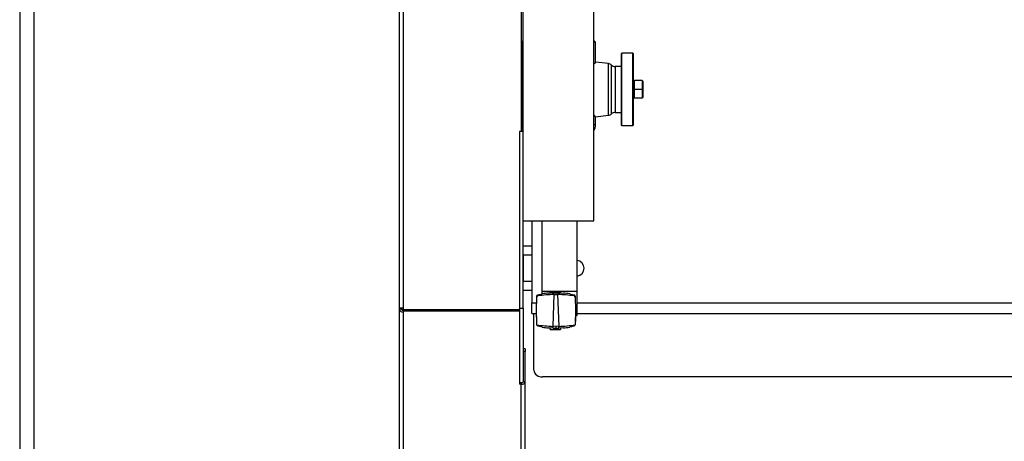
# Model space of a CAD drawing. Units: millimetres. Extents: x 0 to 11880, y 0 to 8400.
# Drawn here: x 4227 to 4784, y 1738 to 1976 of the extents above; entities that cross this region are included whole.
import ezdxf

# ---------------------------------------------------------------- set-up
doc = ezdxf.new("R2010")
doc.units = ezdxf.units.MM
doc.header["$LTSCALE"] = 20
doc.layers.add('AM_0', color=7, linetype='Continuous', lineweight=25)

msp = doc.modelspace()

# ---------------------------------------------------------------- linework, layer by layer
at = {"layer": 'AM_0'}
for p, q in [((4226.8, 3034.05), (4226.8, 1542.34)), ((4234.8, 3034.05), (4234.8, 1542.34)), ((4441.8, 1813.19), (4441.8, 2763.19)), ((4444, 2763.19), (4444, 1813.19)), ((4510.8, 2038.19), (4510.8, 1913.19)), ((4511.88, 1862.54), (4511.88, 2012.54)), ((4551.88, 1862.54), (4551.88, 2012.54)), ((4511.88, 1964.68), (4510.83, 1963.63)), ((4510.83, 1963.63), (4510.83, 1917.04)), ((4511.88, 1963.63), (4510.83, 1963.63)), ((4552.83, 1963.63), (4551.88, 1964.58)), ((4552.83, 1963.63), (4551.88, 1963.63)), ((4552.83, 1952.47), (4552.83, 1963.63)), ((4567.68, 1957.45), (4567.33, 1957.1)), ((4567.33, 1957.1), (4567.33, 1936.95)), ((4573.98, 1957.45), (4567.68, 1957.45)), ((4567.68, 1916.45), (4567.68, 1957.45)), ((4574.33, 1957.1), (4573.98, 1957.45)), ((4573.98, 1916.45), (4573.98, 1957.45)), ((4574.33, 1916.8), (4574.33, 1957.1)), ((4560.15, 1951.6), (4552.83, 1952.47)), ((4560.15, 1922.3), (4560.15, 1951.6)), ((4561.85, 1923.11), (4561.85, 1950.78)), ((4567.33, 1949.95), (4563.93, 1949.95)), ((4563.93, 1949.95), (4563.93, 1923.95)), ((4574.37, 1939.95), (4574.33, 1939.95)), ((4574.37, 1933.95), (4574.37, 1939.95)), ((4574.57, 1941.6), (4574.92, 1941.95)), ((4574.57, 1936.95), (4574.57, 1941.6)), ((4579.21, 1941.95), (4574.92, 1941.95)), ((4574.92, 1936.95), (4574.92, 1941.95)), ((4579.21, 1941.95), (4579.21, 1936.95)), ((4579.57, 1941.6), (4579.21, 1941.95)), ((4579.57, 1941.6), (4579.57, 1936.95)), ((4567.33, 1936.95), (4567.33, 1916.8)), ((4574.57, 1936.95), (4574.92, 1936.95)), ((4574.57, 1932.3), (4574.57, 1936.95)), ((4579.21, 1936.95), (4574.92, 1936.95)), ((4574.92, 1931.95), (4574.92, 1936.95)), ((4579.57, 1936.95), (4579.21, 1936.95)), ((4579.21, 1936.95), (4579.21, 1931.95)), ((4579.57, 1936.95), (4579.57, 1932.3)), ((4574.37, 1933.95), (4574.37, 1933.95)), ((4574.57, 1932.3), (4574.92, 1931.95)), ((4579.21, 1931.95), (4574.92, 1931.95)), ((4579.57, 1932.3), (4579.21, 1931.95)), ((4563.93, 1923.95), (4567.33, 1923.95)), ((4552.83, 1921.43), (4560.15, 1922.3)), ((4552.83, 1917.04), (4552.83, 1921.43)), ((4510.8, 1913.19), (4509.8, 1913.19)), ((4509.8, 1913.19), (4509.8, 1812.44)), ((4511.88, 1913.19), (4510.8, 1913.19)), ((4510.83, 1917.04), (4511.88, 1917.04)), ((4511.8, 1813.19), (4511.88, 1913.19)), ((4551.88, 1917.04), (4552.83, 1917.04)), ((4567.33, 1916.8), (4567.68, 1916.45)), ((4567.68, 1916.45), (4573.98, 1916.45)), ((4573.98, 1916.45), (4574.33, 1916.8)), ((4511.88, 1900.69), (4511.8, 1900.69)), ((4511.88, 1900.19), (4511.8, 1900.19)), ((4511.88, 1862.54), (4551.88, 1862.54)), ((4516.8, 1862.54), (4516.8, 1816.19)), ((4522.41, 1862.54), (4522.41, 1822.71)), ((4542.41, 1822.71), (4542.41, 1862.54)), ((4516.8, 1848.19), (4511.8, 1848.19)), ((4511.8, 1843.19), (4511.8, 1828.19)), ((4516.8, 1843.19), (4511.8, 1843.19)), ((4516.8, 1828.19), (4511.8, 1828.19)), ((4516.8, 1823.19), (4511.8, 1823.19)), ((4519.4, 1819.63), (4519.13, 1811.85)), ((4519.41, 1819.63), (4519.4, 1819.63)), ((4522.41, 1822.71), (4522.41, 1821.12)), ((4522.41, 1822.71), (4542.41, 1822.71)), ((4526.2, 1821.67), (4529.43, 1821.81)), ((4526.94, 1822.56), (4526.94, 1821.72)), ((4526.94, 1821.72), (4527.04, 1822.44)), ((4527.04, 1822.44), (4533.04, 1822.44)), ((4528.82, 1802.84), (4529.45, 1820.81)), ((4529.45, 1820.81), (4529.43, 1821.81)), ((4529.45, 1820.81), (4530.41, 1820.82)), ((4530.41, 1820.82), (4531.37, 1820.81)), ((4531.38, 1821.81), (4531.37, 1820.81)), ((4531.37, 1820.81), (4531.99, 1802.84)), ((4531.38, 1821.81), (4534.62, 1821.67)), ((4533.04, 1822.44), (4533.04, 1821.76)), ((4533.15, 1821.76), (4533.15, 1822.56)), ((4541.41, 1819.63), (4541.41, 1819.63)), ((4541.69, 1811.85), (4541.41, 1819.63)), ((4542.41, 1815.14), (4542.41, 1822.71)), ((4444, 1813.19), (4441.8, 1813.19)), ((4441.8, 1812.49), (4441.8, 1813.19)), ((4441.8, 1612.49), (4441.8, 1812.49)), ((4443, 1812.49), (4441.8, 1812.49)), ((4443, 1812.49), (4443, 1813.19)), ((4444, 1813.19), (4444, 1812.44)), ((4444, 1812.44), (4509.8, 1812.44)), ((4444, 1812.31), (4444, 1811.46)), ((4444, 1812.31), (4509.8, 1812.31)), ((4493, 1812.44), (4493, 1812.31)), ((4497.8, 1812.31), (4497.8, 1812.44)), ((4509.8, 1813.19), (4511.8, 1813.19)), ((4509.8, 1812.31), (4509.8, 1811.46)), ((4511.8, 1813.19), (4511.76, 1771.39)), ((4516.8, 1810.19), (4516.8, 1816.19)), ((4516.8, 1816.19), (4519.28, 1816.19)), ((4519.13, 1811.78), (4519.41, 1803.82)), ((4541.41, 1804.01), (4541.69, 1811.78)), ((4542.41, 1816.19), (5361.8, 1816.19)), ((4542.41, 1809), (4542.41, 1815.14)), ((4444, 1811.46), (4444, 1810.93)), ((4509.8, 1811.46), (4444, 1811.46)), ((4444, 1810.93), (4444, 1610.93)), ((4509.8, 1811.46), (4509.8, 1770.03)), ((4516.8, 1810.19), (4519.19, 1810.19)), ((4517.8, 1778.06), (4517.8, 1810.19)), ((4542.41, 1810.19), (5361.8, 1810.19)), ((4519.45, 1803.68), (4519.48, 1803.75)), ((4520.18, 1803.07), (4520.33, 1803.02)), ((4522.62, 1802.41), (4522.64, 1802.4)), ((4528.79, 1801.84), (4526.2, 1801.97)), ((4526.94, 1801.92), (4526.94, 1801)), ((4526.94, 1801.92), (4527.04, 1801.13)), ((4527.04, 1801.13), (4533.04, 1801.13)), ((4528.79, 1801.84), (4528.82, 1802.84)), ((4530.41, 1802.82), (4528.82, 1802.84)), ((4531.99, 1802.84), (4530.41, 1802.82)), ((4532.02, 1801.84), (4531.99, 1802.84)), ((4534.62, 1801.97), (4532.02, 1801.84)), ((4533.04, 1801.13), (4533.04, 1801.88)), ((4533.15, 1801), (4533.15, 1801.88)), ((4540.57, 1803.05), (4540.73, 1803.09)), ((4541.36, 1803.7), (4541.41, 1804.01)), ((4513, 1790.02), (4511.8, 1790.02)), ((4513, 1790.02), (4513, 1788.56)), ((4513, 1788.56), (4511.8, 1788.56)), ((4513, 1771.59), (4513, 1788.56)), ((6326.8, 1774.23), (4522.8, 1774.23)), ((4510.8, 1770.88), (4509.8, 1770.88)), ((4510.8, 1770.03), (4509.8, 1770.03)), ((4510.8, 1770.88), (4510.8, 1770.03)), ((4510.8, 1610.93), (4510.8, 1770.03)), ((4511.8, 1771.59), (4513, 1771.59)), ((4513, 1612.49), (4513, 1771.59))]:
    msp.add_line(p, q, dxfattribs=at)
at = {"layer": 'AM_0', "flags": 128}
for points in [[(4552.83, 1921.43), (4552.82, 1921.4), (4552.63, 1921.63), (4552.2, 1922.17), (4551.88, 1922.57)], [(4520.25, 1820.58), (4520.17, 1820.35), (4520.16, 1820.07)], [(4520.25, 1820.58), (4521.32, 1820.95), (4522.63, 1821.23)], [(4538.19, 1821.23), (4539.56, 1820.93), (4540.57, 1820.58)], [(4540.66, 1820.07), (4540.65, 1820.35), (4540.57, 1820.58)], [(4519.13, 1811.85), (4519.13, 1811.82), (4519.14, 1811.73), (4519.15, 1811.34), (4519.22, 1809.81), (4519.32, 1807.29), (4519.48, 1803.75)], [(4541.69, 1811.85), (4541.68, 1811.82), (4541.68, 1811.73), (4541.66, 1811.34), (4541.6, 1809.81), (4541.49, 1807.29), (4541.34, 1803.75)], [(4522.62, 1802.41), (4521.12, 1802.74), (4520.33, 1803.02)], [(4540.57, 1803.05), (4539.26, 1802.62), (4538.19, 1802.4)], [(4540.73, 1803.09), (4541.15, 1803.36), (4541.36, 1803.7)], [(4541.36, 1803.7), (4541.35, 1803.73), (4541.34, 1803.75)]]:
    msp.add_lwpolyline(points, dxfattribs=at)
at = {"layer": 'AM_0'}
for centre, radius, start, end in [((4629.85, 1887.19), 100.96, 139.7139, 140.555), ((4559.77, 1948.62), 3, 46.1752, 82.875), ((4563.93, 1952.95), 3, 226.1752, 270), ((4574.37, 1940.15), 0.2, 270, 309.7696), ((4574.37, 1940.15), 0.2, 309.7696, 0), ((4574.37, 1933.75), 0.2, 0, 90), ((4563.93, 1920.95), 3, 90, 133.8248), ((4559.77, 1925.28), 3, 277.125, 313.8248), ((4517.83, 1917.04), 7, 180, 211.7884), ((4545.83, 1917.04), 7, 329.8013, 0), ((4541.8, 1835.69), 4.5, 277.7891, 82.2109), ((4520.4, 1819.59), 1, 108.4114, 177.904), ((4520.41, 1819.6), 1, 99.2909, 178.0299), ((4519.26, 1820.75), 1.12, 277.5876, 322.9418), ((4520.41, 1819.56), 1.04, 99.2771, 108.3095), ((4530.18, 1753.14), 67.68, 90.621, 98.5187), ((4528.55, 1787.39), 34.36, 93.927, 99.9249), ((4530.33, 1765.77), 56.05, 89.9186, 90.9155), ((4530.49, 1765.77), 56.05, 89.0845, 90.0814), ((4710.97, 1821.06), 180.57, 179.76, 180.0773), ((4530.63, 1753.14), 67.68, 81.4813, 89.379), ((4532.26, 1787.39), 34.36, 80.0751, 86.073), ((4540.41, 1819.6), 1, 1.9701, 80.709), ((4540.41, 1819.56), 1.04, 74.1491, 81.0495), ((4541.56, 1820.75), 1.12, 217.0561, 262.4145), ((4540.41, 1819.59), 1, 2.0556, 73.7905), ((4443.72, 1812.88), 1.96, 191.4218, 278.0495), ((4443.87, 1812.66), 0.893, 191.4218, 278.0495), ((4520.13, 1811.82), 1, 178, 182), ((4540.69, 1811.82), 1, 358, 2), ((4520.41, 1804.08), 1.04, 194.4193, 202.4015), ((4520.41, 1804.08), 1.04, 202.4015, 257.1615), ((4530.72, 1870.64), 67.83, 260.4547, 268.3928), ((4528.55, 1836.25), 34.36, 260.094, 266.0724), ((4530.33, 1857.87), 56.05, 268.4319, 270.0822), ((4709.17, 1802.58), 178.76, 179.922, 180.2425), ((4530.49, 1857.87), 56.05, 269.9178, 271.5681), ((4530.11, 1870.41), 67.6, 271.5937, 279.5588), ((4532.26, 1836.25), 34.36, 273.9276, 279.9255), ((4522.28, 1778.74), 4.53, 188.5517, 276.5409), ((4511.07, 1771.98), 1.96, 261.9505, 348.5782), ((4510.9, 1771.85), 0.974, 264.0755, 332.1722)]:
    msp.add_arc(centre, radius, start, end, dxfattribs=at)
for major_axis, start_param, end_param in [((37.32, 0), 4.959526, 4.982654), ((59.71, 0), 4.866154, 4.88004)]:
    msp.add_ellipse((4532.44, 1824.77), major_axis=major_axis, ratio=0.267949, start_param=start_param, end_param=end_param, dxfattribs=at)

doc.saveas('drawing.dxf')
